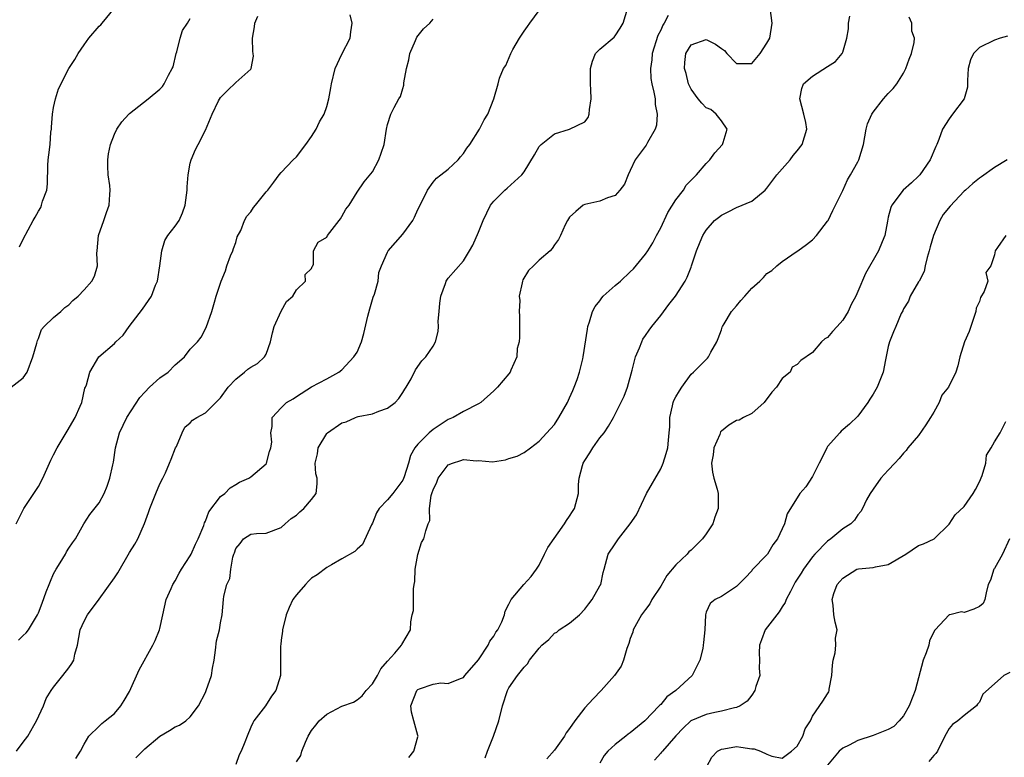
# Model space of a CAD drawing. Units: inches. Extents: x 2541000 to 2544000, y 1551000 to 1554000.
# Drawn here: x 2541093 to 2541222, y 1552242 to 1552339 of the extents above; entities that cross this region are included whole.
import ezdxf

# ---------------------------------------------------------------- set-up
doc = ezdxf.new("R2010")
doc.units = ezdxf.units.IN
doc.header["$MEASUREMENT"] = 0
doc.layers.add('LD25411551_2ft', color=221, linetype='Continuous')

msp = doc.modelspace()

# ---------------------------------------------------------------- linework, layer by layer
at = {"layer": 'LD25411551_2ft'}
for points, elevation in [([(2541092.51, 1552309.49), (2541093, 1552310.52), (2541094.29, 1552313), (2541094.58, 1552313.43), (2541095, 1552314.22), (2541095.3, 1552314.7), (2541095.42, 1552315), (2541095.55, 1552315.55), (2541096.08, 1552317), (2541096.18, 1552317.82), (2541096.22, 1552320.22), (2541096.26, 1552321), (2541096.37, 1552321.63), (2541096.52, 1552323), (2541096.64, 1552324.64), (2541096.7, 1552325), (2541096.72, 1552325.28), (2541096.84, 1552327), (2541097, 1552327.88), (2541097.24, 1552329), (2541097.66, 1552330.34), (2541099, 1552333), (2541099.79, 1552334.21), (2541100.22, 1552335), (2541101, 1552336.14), (2541101.65, 1552337), (2541103, 1552338.58), (2541103.23, 1552338.77), (2541103.4, 1552339), (2541105, 1552340.97)], 8512), ([(2541099.93, 1552242.07), (2541100.56, 1552243), (2541101, 1552243.95), (2541101.65, 1552245), (2541103, 1552246.32), (2541103.33, 1552246.67), (2541103.78, 1552247), (2541105, 1552248), (2541105.85, 1552249), (2541106.3, 1552249.7), (2541107, 1552250.87), (2541108.27, 1552253.73), (2541110.07, 1552257), (2541110.37, 1552257.63), (2541110.95, 1552259), (2541111, 1552259.19), (2541111.39, 1552261), (2541111.84, 1552263), (2541112.48, 1552264.48), (2541112.69, 1552265), (2541113, 1552265.48), (2541113.52, 1552266.48), (2541113.84, 1552267), (2541115, 1552268.79), (2541115.11, 1552269), (2541115.7, 1552270.3), (2541116.03, 1552271), (2541116.78, 1552272.78), (2541116.89, 1552273.11), (2541117, 1552273.33), (2541117.44, 1552274.56), (2541119, 1552276.59), (2541119.54, 1552277), (2541120.25, 1552277.75), (2541121, 1552278.16), (2541121.5, 1552278.5), (2541122.71, 1552279), (2541123, 1552279.19), (2541125, 1552280.92), (2541125.06, 1552281), (2541125.46, 1552282.54), (2541125.62, 1552283), (2541125.74, 1552283.74), (2541125.63, 1552285), (2541125.82, 1552285.82), (2541125.79, 1552287), (2541127, 1552288.29), (2541127.69, 1552289), (2541128.55, 1552289.45), (2541129, 1552289.79), (2541131, 1552291.04), (2541133, 1552292.09), (2541134.57, 1552293), (2541135, 1552293.31), (2541136.58, 1552295), (2541137, 1552295.64), (2541137.57, 1552297), (2541137.9, 1552298.1), (2541138.39, 1552300.39), (2541138.66, 1552301.34), (2541139.13, 1552302.87), (2541139.29, 1552303.29), (2541139.75, 1552305), (2541139.87, 1552306.13), (2541140.2, 1552307), (2541141, 1552308.8), (2541141.1, 1552309), (2541143, 1552311.19), (2541144.32, 1552313), (2541144.57, 1552313.42), (2541145, 1552314.44), (2541145.32, 1552315), (2541146.25, 1552317), (2541147, 1552318.04), (2541147.46, 1552318.54), (2541148.01, 1552319), (2541149, 1552319.76), (2541150.32, 1552321), (2541150.64, 1552321.36), (2541151, 1552321.83), (2541151.47, 1552322.53), (2541151.84, 1552323), (2541153.11, 1552325), (2541153.73, 1552326.27), (2541154.23, 1552327), (2541155.02, 1552329), (2541155.58, 1552331), (2541155.76, 1552331.76), (2541156.28, 1552333), (2541156.6, 1552333.4), (2541157.24, 1552335), (2541157.52, 1552335.52), (2541158.4, 1552337), (2541159, 1552337.96), (2541159.46, 1552338.54), (2541159.76, 1552339), (2541161, 1552340.68)], 8522), ([(2541107.85, 1552242.15), (2541109, 1552243.31), (2541111, 1552245), (2541112.27, 1552245.73), (2541113, 1552246.25), (2541113.57, 1552246.43), (2541114.43, 1552247), (2541115, 1552247.56), (2541116.1, 1552249), (2541117, 1552250.77), (2541117.1, 1552251), (2541117.81, 1552253), (2541117.95, 1552253.95), (2541118.15, 1552255), (2541118.32, 1552256.32), (2541118.45, 1552257.55), (2541118.84, 1552259), (2541119, 1552259.93), (2541119.23, 1552261), (2541119.4, 1552263), (2541119.45, 1552263.45), (2541119.84, 1552265), (2541120.2, 1552265.8), (2541120.36, 1552267), (2541120.6, 1552268.6), (2541120.74, 1552269), (2541120.82, 1552269.18), (2541121, 1552269.74), (2541121.59, 1552270.41), (2541122.03, 1552271), (2541123, 1552271.61), (2541123.72, 1552271.72), (2541125, 1552271.74), (2541127, 1552272.51), (2541127.52, 1552273), (2541128.32, 1552273.68), (2541129, 1552274.15), (2541129.44, 1552274.56), (2541129.98, 1552275), (2541131, 1552276.19), (2541131.59, 1552277), (2541131.74, 1552278.26), (2541131.71, 1552279), (2541131.57, 1552279.57), (2541131.48, 1552281), (2541131.76, 1552282.24), (2541131.85, 1552283), (2541133, 1552284.91), (2541133.09, 1552285), (2541135, 1552286.29), (2541135.57, 1552286.43), (2541136.78, 1552287), (2541137, 1552287.08), (2541137.12, 1552287.12), (2541139, 1552287.48), (2541139.84, 1552287.84), (2541141, 1552288.23), (2541142.01, 1552289), (2541142.48, 1552289.52), (2541143, 1552290.29), (2541143.27, 1552290.73), (2541143.48, 1552291), (2541144.11, 1552292.11), (2541144.7, 1552293.3), (2541145.51, 1552294.49), (2541146.04, 1552295), (2541147, 1552296.42), (2541147.32, 1552297), (2541147.67, 1552298.33), (2541147.7, 1552299), (2541147.69, 1552299.69), (2541147.82, 1552301), (2541147.91, 1552302.09), (2541148.04, 1552303), (2541148.66, 1552304.66), (2541148.75, 1552305), (2541149, 1552305.36), (2541151, 1552307.66), (2541151.79, 1552309), (2541152.25, 1552309.75), (2541153, 1552311.46), (2541153.6, 1552313), (2541154.57, 1552315), (2541155, 1552315.55), (2541156.46, 1552317), (2541156.76, 1552317.24), (2541158.69, 1552319), (2541159, 1552319.4), (2541160.38, 1552321.62), (2541161, 1552322.72), (2541161.24, 1552323), (2541163, 1552324.41), (2541165, 1552325), (2541167, 1552326.01), (2541167.44, 1552326.56), (2541167.59, 1552327), (2541167.62, 1552327.62), (2541167.83, 1552329), (2541167.8, 1552330.2), (2541167.76, 1552331), (2541167.74, 1552333), (2541168, 1552334), (2541168.43, 1552335), (2541169, 1552335.58), (2541170.85, 1552337.15), (2541171, 1552337.32), (2541171.66, 1552338.34), (2541172.06, 1552339), (2541172.67, 1552341)], 8524), ([(2541129, 1552241.6), (2541129.57, 1552242.43), (2541129.72, 1552243), (2541130.19, 1552244.19), (2541130.55, 1552245), (2541131, 1552245.76), (2541131.55, 1552246.45), (2541132.01, 1552247), (2541133, 1552247.9), (2541135, 1552248.97), (2541136.5, 1552249.5), (2541137, 1552249.78), (2541137.68, 1552250.32), (2541138.2, 1552251), (2541139, 1552251.89), (2541139.66, 1552253), (2541140.13, 1552253.87), (2541141, 1552254.9), (2541141.95, 1552255.95), (2541142.86, 1552257), (2541142.9, 1552257.1), (2541144.02, 1552259), (2541144.07, 1552260.07), (2541144.26, 1552261), (2541144.42, 1552261.58), (2541144.41, 1552264.41), (2541144.53, 1552265), (2541144.59, 1552265.41), (2541144.66, 1552267), (2541145, 1552268.96), (2541145.49, 1552270.51), (2541145.77, 1552271), (2541146.07, 1552272.07), (2541146.37, 1552273), (2541146.56, 1552273.44), (2541146.55, 1552275), (2541146.74, 1552276.74), (2541146.89, 1552277.11), (2541147, 1552277.49), (2541147.52, 1552278.48), (2541147.67, 1552279), (2541149, 1552280.75), (2541149.57, 1552281), (2541150.66, 1552281.34), (2541151, 1552281.46), (2541152.71, 1552281.29), (2541153, 1552281.32), (2541154.82, 1552281.18), (2541156.57, 1552281.43), (2541157, 1552281.6), (2541158.08, 1552281.92), (2541159, 1552282.4), (2541159.84, 1552283), (2541161, 1552283.88), (2541162.47, 1552285.53), (2541163, 1552286.09), (2541163.59, 1552287), (2541164.7, 1552289), (2541165, 1552289.6), (2541165.41, 1552290.59), (2541165.6, 1552291), (2541166, 1552292), (2541166.32, 1552293), (2541166.74, 1552294.74), (2541166.77, 1552295), (2541167.34, 1552298.66), (2541167.42, 1552299), (2541167.61, 1552299.61), (2541168, 1552301), (2541168.36, 1552301.64), (2541169, 1552302.4), (2541169.23, 1552302.77), (2541169.41, 1552303), (2541171, 1552304.43), (2541171.69, 1552305), (2541173, 1552306.21), (2541173.4, 1552306.6), (2541175, 1552308.55), (2541175.3, 1552309), (2541175.95, 1552310.05), (2541176.46, 1552311), (2541177, 1552312), (2541177.95, 1552314.05), (2541179, 1552315.7), (2541180, 1552317), (2541180.38, 1552317.62), (2541181.72, 1552319), (2541183, 1552320.51), (2541183.48, 1552321), (2541184.12, 1552321.88), (2541185.15, 1552323), (2541185.25, 1552323.25), (2541185.77, 1552325), (2541185, 1552326.12), (2541184.3, 1552327), (2541183.6, 1552327.6), (2541183, 1552327.85), (2541182.43, 1552328.43), (2541181.96, 1552329), (2541181, 1552330.28), (2541180.68, 1552331), (2541180.34, 1552332.34), (2541180.15, 1552333), (2541180.19, 1552333.81), (2541180.32, 1552335), (2541181, 1552336.13), (2541183, 1552336.84), (2541184.24, 1552336.24), (2541185, 1552335.66), (2541185.41, 1552335.41), (2541185.73, 1552335), (2541187, 1552333.66), (2541188.33, 1552333.67), (2541189, 1552333.69), (2541190.11, 1552335), (2541191, 1552336.37), (2541191.38, 1552337), (2541191.71, 1552339), (2541191.43, 1552341)], 8528), ([(2541091, 1552290.7), (2541093, 1552292.23), (2541093.52, 1552293), (2541094.27, 1552295), (2541094.8, 1552296.8), (2541094.86, 1552297.14), (2541095, 1552297.43), (2541095.38, 1552298.62), (2541095.75, 1552299), (2541097, 1552300.18), (2541097.93, 1552301), (2541098.48, 1552301.52), (2541099, 1552301.88), (2541099.55, 1552302.45), (2541100.21, 1552303), (2541101, 1552303.84), (2541102.02, 1552305), (2541102.37, 1552305.63), (2541102.77, 1552307), (2541102.67, 1552308.67), (2541102.72, 1552309), (2541102.9, 1552311), (2541103.61, 1552313), (2541103.96, 1552314.04), (2541104.33, 1552315), (2541104.39, 1552316.39), (2541104.43, 1552317), (2541104.4, 1552317.6), (2541104.18, 1552319), (2541104.14, 1552320.14), (2541104.15, 1552321), (2541104.23, 1552321.77), (2541104.5, 1552323), (2541105, 1552324.35), (2541105.34, 1552325), (2541105.99, 1552326.01), (2541106.91, 1552327), (2541107, 1552327.08), (2541109.47, 1552329), (2541111, 1552330.3), (2541111.34, 1552330.66), (2541111.58, 1552331), (2541112.15, 1552332.15), (2541112.64, 1552333), (2541112.74, 1552333.26), (2541113.15, 1552335), (2541113.22, 1552335.22), (2541113.66, 1552337), (2541114, 1552338.01), (2541114.66, 1552339), (2541115, 1552339.61)], 8514), ([(2541092.05, 1552273), (2541093, 1552274.85), (2541093.06, 1552275), (2541095, 1552277.93), (2541095.59, 1552279), (2541096.63, 1552281.37), (2541097, 1552282.11), (2541097.48, 1552283), (2541098.66, 1552285), (2541098.77, 1552285.23), (2541099.83, 1552287), (2541100.5, 1552288.49), (2541100.7, 1552289), (2541101.13, 1552290.87), (2541101.19, 1552291), (2541101.31, 1552291.31), (2541101.77, 1552293), (2541102.95, 1552295), (2541105, 1552296.77), (2541105.2, 1552297), (2541106.14, 1552297.86), (2541106.97, 1552299), (2541108.72, 1552301.28), (2541109.88, 1552303), (2541110.44, 1552304.44), (2541110.69, 1552305), (2541111.01, 1552307.01), (2541111.24, 1552309), (2541111.65, 1552310.35), (2541112.06, 1552311), (2541113, 1552312.22), (2541113.53, 1552313), (2541114, 1552314), (2541114.33, 1552315), (2541114.59, 1552317), (2541114.6, 1552317.4), (2541114.72, 1552319), (2541115, 1552320.52), (2541115.11, 1552321), (2541115.68, 1552322.32), (2541116.05, 1552323), (2541117, 1552324.9), (2541117.88, 1552327), (2541118.74, 1552328.74), (2541119, 1552329.18), (2541119.89, 1552330.11), (2541121, 1552331.16), (2541123, 1552332.95), (2541123.04, 1552333), (2541123.34, 1552334.66), (2541123.31, 1552335), (2541123.25, 1552335.25), (2541123.21, 1552337), (2541123.47, 1552338.53), (2541123.51, 1552339), (2541123.9, 1552339.9)], 8516), ([(2541092.11, 1552243), (2541093, 1552244.19), (2541093.58, 1552245), (2541094.39, 1552246.39), (2541094.73, 1552247), (2541095.66, 1552249), (2541096.03, 1552249.97), (2541096.68, 1552251), (2541097, 1552251.47), (2541098.22, 1552253), (2541099, 1552254.02), (2541099.41, 1552254.59), (2541099.64, 1552255), (2541099.81, 1552255.81), (2541100.14, 1552257), (2541100.51, 1552259), (2541101, 1552260.18), (2541101.48, 1552261), (2541103, 1552263.04), (2541105, 1552265.86), (2541105.45, 1552266.55), (2541107, 1552269.21), (2541107.69, 1552270.31), (2541108.08, 1552271), (2541108.98, 1552273.02), (2541109.52, 1552274.48), (2541109.66, 1552275), (2541110.46, 1552277), (2541111, 1552278.26), (2541111.4, 1552279), (2541111.73, 1552279.73), (2541112.28, 1552281), (2541112.47, 1552281.53), (2541113.08, 1552283), (2541113.18, 1552283.18), (2541113.94, 1552285), (2541114.27, 1552285.73), (2541115, 1552286.29), (2541115.32, 1552286.68), (2541115.85, 1552287), (2541117, 1552287.64), (2541119, 1552289.59), (2541119.98, 1552291), (2541121, 1552292.07), (2541122.16, 1552293), (2541122.61, 1552293.39), (2541123, 1552293.66), (2541123.85, 1552294.15), (2541124.8, 1552295), (2541125, 1552295.37), (2541125.6, 1552297), (2541125.84, 1552298.16), (2541126.07, 1552299), (2541127, 1552301.01), (2541127.7, 1552302.3), (2541128.53, 1552303), (2541129, 1552303.82), (2541130.21, 1552305), (2541130.13, 1552305.87), (2541131, 1552306.67), (2541131.09, 1552306.91), (2541131.14, 1552307), (2541131.24, 1552307.24), (2541131.23, 1552309), (2541131.87, 1552310.13), (2541133, 1552310.8), (2541133.09, 1552311), (2541134.64, 1552313), (2541134.81, 1552313.19), (2541135, 1552313.49), (2541135.51, 1552314.49), (2541135.94, 1552315), (2541137, 1552316.72), (2541137.91, 1552318.09), (2541139, 1552319.4), (2541139.84, 1552321), (2541140.15, 1552321.85), (2541140.55, 1552323), (2541140.86, 1552325), (2541141, 1552325.64), (2541141.43, 1552327), (2541141.88, 1552327.88), (2541142.49, 1552329), (2541142.69, 1552329.31), (2541143, 1552330.38), (2541143.16, 1552330.84), (2541143.15, 1552331.15), (2541143.49, 1552333), (2541143.82, 1552334.18), (2541143.96, 1552335), (2541144.69, 1552336.69), (2541144.87, 1552337.13), (2541145.76, 1552338.25), (2541146.57, 1552339), (2541147, 1552339.53)], 8520), ([(2541092.36, 1552257.64), (2541093, 1552258.26), (2541093.39, 1552258.61), (2541093.68, 1552259), (2541094.87, 1552261), (2541095, 1552261.26), (2541095.48, 1552262.52), (2541096.03, 1552264.03), (2541096.4, 1552265), (2541096.57, 1552265.43), (2541097, 1552266.38), (2541097.31, 1552267), (2541097.87, 1552267.87), (2541098.56, 1552269), (2541098.7, 1552269.3), (2541099, 1552269.79), (2541099.5, 1552270.5), (2541099.9, 1552271), (2541100.99, 1552273.01), (2541101.76, 1552274.24), (2541103, 1552275.78), (2541103.67, 1552277), (2541104.06, 1552277.94), (2541104.41, 1552279), (2541104.78, 1552280.78), (2541104.87, 1552281.13), (2541105.14, 1552283), (2541105.68, 1552285), (2541106.66, 1552287), (2541108.35, 1552289.65), (2541109, 1552290.35), (2541109.63, 1552291), (2541111, 1552292.25), (2541112.09, 1552293), (2541113, 1552293.96), (2541113.58, 1552294.42), (2541114.24, 1552295), (2541115, 1552296.01), (2541115.94, 1552297), (2541116.42, 1552297.58), (2541117.12, 1552298.88), (2541117.83, 1552301), (2541118.21, 1552302.21), (2541118.4, 1552303), (2541119.07, 1552305), (2541119.64, 1552306.36), (2541119.81, 1552307), (2541120.32, 1552308.32), (2541120.6, 1552309), (2541120.7, 1552309.3), (2541121, 1552310.1), (2541121.19, 1552310.81), (2541121.65, 1552311.65), (2541122.16, 1552313), (2541122.45, 1552313.55), (2541123, 1552314.13), (2541123.32, 1552314.68), (2541123.61, 1552315), (2541125, 1552316.76), (2541125.22, 1552317), (2541126.02, 1552318.02), (2541126.73, 1552319), (2541127, 1552319.31), (2541128.56, 1552321), (2541129, 1552321.36), (2541130.24, 1552323), (2541131, 1552324.05), (2541131.59, 1552325), (2541132.03, 1552325.97), (2541132.65, 1552327), (2541133, 1552328.03), (2541133.28, 1552329), (2541133.54, 1552330.46), (2541133.6, 1552331), (2541134.09, 1552333), (2541135, 1552334.89), (2541136.09, 1552337), (2541136.16, 1552337.84), (2541136.32, 1552339), (2541136.1, 1552340.1)], 8518), ([(2541177.99, 1552339.99), (2541177.47, 1552339), (2541177.29, 1552338.71), (2541177, 1552338.07), (2541176.64, 1552337.36), (2541175.88, 1552335), (2541175.82, 1552334.18), (2541175.64, 1552333), (2541175.7, 1552331.7), (2541175.83, 1552331), (2541176.12, 1552329.88), (2541176.26, 1552329), (2541176.29, 1552328.29), (2541176.55, 1552327), (2541176.44, 1552325.56), (2541176.29, 1552325), (2541175.28, 1552323.28), (2541175.09, 1552322.91), (2541173.66, 1552321), (2541173, 1552319.56), (2541172.72, 1552319), (2541172.23, 1552317.77), (2541171.62, 1552317), (2541171, 1552316.29), (2541169.98, 1552315.98), (2541169, 1552315.54), (2541167, 1552315.11), (2541166.8, 1552315), (2541165.84, 1552314.16), (2541165, 1552313.41), (2541164.7, 1552313), (2541164.4, 1552312.4), (2541163.82, 1552311), (2541163.54, 1552310.46), (2541163, 1552309.76), (2541162.7, 1552309.3), (2541162.43, 1552309), (2541161, 1552307.74), (2541160.25, 1552307), (2541159.6, 1552306.4), (2541158.84, 1552305.16), (2541158.77, 1552305), (2541158.75, 1552304.75), (2541158.35, 1552303), (2541158.43, 1552302.43), (2541158.37, 1552301), (2541158.41, 1552300.41), (2541158.4, 1552297.6), (2541158.33, 1552297), (2541158.1, 1552296.1), (2541158.04, 1552295), (2541157.25, 1552293.25), (2541157.18, 1552293), (2541157, 1552292.76), (2541155.51, 1552291), (2541155.24, 1552290.76), (2541155, 1552290.52), (2541153.28, 1552289), (2541153, 1552288.81), (2541151, 1552287.78), (2541149.64, 1552287), (2541149, 1552286.73), (2541147.94, 1552286.06), (2541147, 1552285.42), (2541146.5, 1552285), (2541145, 1552283.5), (2541144.61, 1552283), (2541144.01, 1552281.99), (2541143.76, 1552281), (2541143.2, 1552279.2), (2541143, 1552278.75), (2541141.7, 1552277), (2541141, 1552276.14), (2541139.92, 1552275), (2541139.57, 1552274.43), (2541139, 1552273.1), (2541138.88, 1552272.88), (2541137.72, 1552270.28), (2541137, 1552269.64), (2541136.68, 1552269.33), (2541135, 1552268.37), (2541133.6, 1552267.6), (2541133, 1552267.23), (2541131.74, 1552266.26), (2541131, 1552265.81), (2541130.58, 1552265.42), (2541130.18, 1552265), (2541129, 1552263.65), (2541128.54, 1552263), (2541128.04, 1552261.96), (2541127.65, 1552261), (2541127.17, 1552259), (2541127.18, 1552258.82), (2541127, 1552257.67), (2541126.93, 1552257.07), (2541126.89, 1552256.89), (2541126.89, 1552253), (2541126.28, 1552251), (2541125.73, 1552250.27), (2541124.9, 1552249), (2541123.4, 1552247), (2541123.26, 1552246.74), (2541123, 1552246.2), (2541122.49, 1552245), (2541122.21, 1552244.21), (2541121.73, 1552243), (2541121.46, 1552242.54), (2541121, 1552241.27)], 8526), ([(2541143.8, 1552242.2), (2541144.45, 1552243), (2541145, 1552244.9), (2541145.04, 1552245), (2541145, 1552245.1), (2541144.46, 1552247), (2541144.18, 1552248.18), (2541144.08, 1552249), (2541144.87, 1552251), (2541145, 1552251.13), (2541145.22, 1552251.22), (2541147, 1552251.87), (2541148.03, 1552252.03), (2541149, 1552251.96), (2541150.61, 1552252.61), (2541151, 1552252.72), (2541151.2, 1552253), (2541153, 1552255.05), (2541154.28, 1552257), (2541154.49, 1552257.51), (2541155, 1552258.2), (2541155.29, 1552258.71), (2541155.53, 1552259), (2541156.06, 1552260.06), (2541156.44, 1552261), (2541156.52, 1552261.48), (2541157, 1552262.38), (2541157.29, 1552263), (2541158.98, 1552265), (2541159.93, 1552266.07), (2541160.65, 1552267), (2541161, 1552267.54), (2541161.7, 1552269), (2541162.14, 1552269.86), (2541164.34, 1552273), (2541164.57, 1552273.43), (2541165, 1552274.02), (2541165.37, 1552274.63), (2541165.64, 1552275), (2541166.16, 1552277), (2541166.18, 1552278.18), (2541166.27, 1552279), (2541166.7, 1552280.7), (2541166.8, 1552281), (2541167, 1552281.34), (2541167.67, 1552282.33), (2541168.05, 1552283), (2541169, 1552284.35), (2541169.54, 1552285), (2541170.12, 1552285.88), (2541170.78, 1552287), (2541172.17, 1552289.83), (2541172.61, 1552291), (2541173.23, 1552293.23), (2541173.68, 1552295), (2541174.21, 1552296.21), (2541174.52, 1552297), (2541174.67, 1552297.33), (2541175, 1552297.8), (2541175.47, 1552298.53), (2541175.82, 1552299), (2541177, 1552300.47), (2541178.09, 1552301.91), (2541178.96, 1552303), (2541180.25, 1552305), (2541180.5, 1552305.5), (2541181, 1552306.85), (2541181.07, 1552307), (2541181.74, 1552309), (2541182.19, 1552310.19), (2541182.57, 1552311), (2541183, 1552311.7), (2541184.11, 1552313), (2541184.63, 1552313.37), (2541185, 1552313.7), (2541185.89, 1552314.11), (2541187, 1552314.7), (2541189, 1552315.51), (2541190.76, 1552317), (2541191, 1552317.23), (2541192.3, 1552319), (2541194.08, 1552321), (2541194.45, 1552321.55), (2541195, 1552322.18), (2541195.66, 1552323), (2541196.26, 1552325), (2541196.11, 1552325.89), (2541195.85, 1552327), (2541195.35, 1552329), (2541195.6, 1552330.4), (2541195.82, 1552331), (2541197, 1552332.02), (2541199, 1552333.27), (2541200.04, 1552333.96), (2541200.91, 1552335), (2541201, 1552335.19), (2541201.54, 1552337), (2541201.74, 1552338.26), (2541201.75, 1552339), (2541201.91, 1552339.91)], 8530), ([(2541153.86, 1552242.14), (2541154.16, 1552243), (2541154.98, 1552245), (2541155.66, 1552247), (2541156.15, 1552249), (2541156.82, 1552251), (2541157, 1552251.35), (2541158.15, 1552253), (2541159, 1552254.11), (2541159.46, 1552254.54), (2541159.72, 1552255), (2541161, 1552256.62), (2541161.36, 1552257), (2541162.26, 1552257.74), (2541163, 1552258.57), (2541163.3, 1552258.7), (2541163.64, 1552259), (2541165, 1552259.9), (2541166.29, 1552261), (2541167, 1552261.76), (2541167.55, 1552262.45), (2541167.97, 1552263), (2541169, 1552264.81), (2541169.11, 1552265), (2541169.43, 1552266.57), (2541169.57, 1552267), (2541170.07, 1552269), (2541171, 1552270.37), (2541171.27, 1552270.73), (2541171.43, 1552271), (2541172.98, 1552273), (2541173.82, 1552274.18), (2541175.14, 1552277), (2541177, 1552280.25), (2541177.33, 1552281), (2541177.73, 1552282.27), (2541177.93, 1552283), (2541178.01, 1552284.01), (2541178.14, 1552285), (2541178.22, 1552285.78), (2541178.2, 1552287), (2541178.54, 1552288.54), (2541178.65, 1552289), (2541178.75, 1552289.25), (2541179, 1552289.72), (2541179.48, 1552290.52), (2541179.78, 1552291), (2541181, 1552292.73), (2541181.31, 1552293), (2541183, 1552294.66), (2541183.19, 1552294.81), (2541183.32, 1552295), (2541183.63, 1552295.63), (2541184.42, 1552297), (2541184.59, 1552297.41), (2541185, 1552298.58), (2541185.09, 1552298.91), (2541185.13, 1552299), (2541185.37, 1552299.37), (2541186.32, 1552301), (2541187, 1552301.75), (2541187.55, 1552302.45), (2541188.07, 1552303), (2541189, 1552304.04), (2541190.08, 1552305), (2541190.55, 1552305.45), (2541191, 1552305.98), (2541191.63, 1552306.37), (2541192.32, 1552307), (2541193, 1552307.58), (2541195, 1552308.92), (2541195.09, 1552309), (2541196.2, 1552309.8), (2541197, 1552310.43), (2541197.53, 1552311), (2541199, 1552312.88), (2541199.08, 1552313), (2541199.69, 1552314.31), (2541200.06, 1552315), (2541201, 1552316.92), (2541201.64, 1552318.36), (2541202.03, 1552319), (2541203, 1552320.73), (2541203.13, 1552321), (2541203.74, 1552323), (2541204.09, 1552325), (2541204.27, 1552325.73), (2541204.82, 1552327), (2541205, 1552327.27), (2541206.36, 1552329), (2541207, 1552329.73), (2541207.62, 1552330.38), (2541208.14, 1552331), (2541209, 1552332.4), (2541209.33, 1552333), (2541209.76, 1552334.24), (2541210.04, 1552335), (2541210.43, 1552336.43), (2541210.47, 1552337), (2541210.08, 1552337.92), (2541210.08, 1552339), (2541209.77, 1552339.77)], 8532), ([(2541222.73, 1552337.27), (2541221.75, 1552337), (2541221, 1552336.76), (2541219, 1552335.8), (2541218.24, 1552335), (2541217.84, 1552334.16), (2541217.53, 1552333), (2541217.44, 1552331.44), (2541217.42, 1552330.58), (2541216.98, 1552329.02), (2541215.48, 1552327), (2541215, 1552326.4), (2541214.13, 1552325), (2541213.65, 1552323.65), (2541213.41, 1552323), (2541213.27, 1552322.73), (2541212.53, 1552321), (2541211.16, 1552319), (2541211, 1552318.81), (2541210.06, 1552317.94), (2541208.97, 1552317), (2541207.46, 1552315), (2541207.32, 1552314.68), (2541207, 1552313.41), (2541206.88, 1552312.88), (2541206.54, 1552311), (2541206.18, 1552310.18), (2541205.7, 1552309), (2541203.99, 1552306.01), (2541203, 1552303.6), (2541202.72, 1552303), (2541202.09, 1552301.91), (2541201.72, 1552301), (2541201, 1552299.85), (2541200.28, 1552299), (2541199.65, 1552298.35), (2541199, 1552297.57), (2541198.64, 1552297.36), (2541198.21, 1552297), (2541197, 1552295.56), (2541195.46, 1552294.54), (2541195, 1552294), (2541194.35, 1552293.65), (2541194.08, 1552293), (2541193, 1552292.14), (2541192.25, 1552291), (2541191.67, 1552290.33), (2541190.62, 1552289), (2541189, 1552287.54), (2541187.93, 1552287), (2541187.33, 1552286.67), (2541187, 1552286.61), (2541186, 1552286), (2541185, 1552285.2), (2541184.9, 1552285.1), (2541184.79, 1552284.79), (2541184.01, 1552283), (2541183.91, 1552282.09), (2541183.72, 1552281), (2541183.81, 1552279.81), (2541184, 1552279), (2541184.44, 1552277.56), (2541184.56, 1552277), (2541184.59, 1552275), (2541184.15, 1552273.85), (2541183.87, 1552273), (2541183, 1552271.68), (2541182.52, 1552271), (2541181, 1552269.52), (2541180.72, 1552269.28), (2541180.49, 1552269), (2541179, 1552267.6), (2541177.82, 1552266.18), (2541177, 1552264.76), (2541175.85, 1552263), (2541175.56, 1552262.44), (2541175, 1552261.72), (2541174.48, 1552261), (2541173.39, 1552259), (2541173.31, 1552258.69), (2541173, 1552257.86), (2541172.8, 1552257.2), (2541172.56, 1552256.56), (2541172.11, 1552255), (2541171.79, 1552254.21), (2541170.93, 1552253), (2541169.17, 1552251), (2541168.09, 1552249.91), (2541167, 1552248.73), (2541165.69, 1552247), (2541165, 1552246.02), (2541164.54, 1552245.46), (2541164.32, 1552245), (2541163, 1552243.17), (2541162.01, 1552241.99)], 8534), ([(2541222.67, 1552321), (2541221, 1552319.95), (2541219.28, 1552318.72), (2541219, 1552318.55), (2541218.15, 1552317.85), (2541217.19, 1552317), (2541217, 1552316.86), (2541215.14, 1552314.86), (2541214.21, 1552313.79), (2541213.81, 1552313), (2541212.95, 1552311), (2541212.51, 1552309.49), (2541212.4, 1552309), (2541212.12, 1552308.12), (2541211.87, 1552307), (2541211.74, 1552306.26), (2541211.05, 1552305), (2541211, 1552304.89), (2541209.86, 1552303), (2541209.64, 1552302.36), (2541209, 1552301.33), (2541208.91, 1552301.09), (2541208.71, 1552300.71), (2541208.01, 1552299), (2541207.68, 1552298.32), (2541207.16, 1552297), (2541207, 1552296.36), (2541206.63, 1552294.63), (2541206.31, 1552293), (2541205.53, 1552291), (2541205, 1552290.08), (2541204.57, 1552289.43), (2541204.31, 1552289), (2541203, 1552287.19), (2541201.89, 1552286.11), (2541200.8, 1552285.2), (2541200.6, 1552285), (2541199, 1552283.2), (2541198.88, 1552283), (2541198.28, 1552281.72), (2541197.89, 1552281), (2541197, 1552279.25), (2541196.14, 1552277.86), (2541195.35, 1552277), (2541193.69, 1552274.31), (2541193.3, 1552273), (2541192.41, 1552271), (2541191.78, 1552270.22), (2541191.08, 1552269), (2541191, 1552268.89), (2541189.07, 1552266.93), (2541189, 1552266.81), (2541188.12, 1552265.88), (2541187, 1552264.74), (2541185, 1552263.39), (2541184.19, 1552263), (2541183.51, 1552262.49), (2541183, 1552261.33), (2541182.91, 1552261), (2541182.81, 1552259), (2541182.64, 1552257.36), (2541182.61, 1552257), (2541182.55, 1552256.55), (2541182.17, 1552255), (2541181.14, 1552253), (2541178.98, 1552251), (2541177.82, 1552250.18), (2541177, 1552249.19), (2541176.9, 1552249.1), (2541176.82, 1552249), (2541174.93, 1552247), (2541173, 1552245.45), (2541172.72, 1552245.28), (2541172.39, 1552245), (2541171, 1552243.91), (2541170.02, 1552243), (2541169.54, 1552242.46), (2541169, 1552241.43)], 8536), ([(2541222.51, 1552311), (2541221.4, 1552309.4), (2541221.08, 1552309), (2541221, 1552308.44), (2541220.53, 1552307), (2541219.86, 1552306.14), (2541220.1, 1552305), (2541219.62, 1552303.62), (2541219.17, 1552302.83), (2541219, 1552302.3), (2541218.59, 1552301.41), (2541218.52, 1552301), (2541217.86, 1552299), (2541217.64, 1552298.36), (2541217.06, 1552297), (2541216.42, 1552295), (2541216.16, 1552293.84), (2541215.92, 1552293), (2541214.93, 1552291), (2541214.06, 1552289.94), (2541213.7, 1552289), (2541213, 1552287.72), (2541212.56, 1552287), (2541211.95, 1552286.05), (2541211, 1552284.64), (2541209.59, 1552283), (2541209.34, 1552282.66), (2541209, 1552282.29), (2541208.41, 1552281.59), (2541207.88, 1552281), (2541207, 1552280.08), (2541206.03, 1552279), (2541205, 1552277.58), (2541204.61, 1552277), (2541204.14, 1552276.14), (2541203.61, 1552275), (2541203.4, 1552274.6), (2541203, 1552274.2), (2541202.54, 1552273.46), (2541202.08, 1552273), (2541201, 1552272.33), (2541199.41, 1552271), (2541199, 1552270.72), (2541197.32, 1552269), (2541197, 1552268.63), (2541195.82, 1552267), (2541195.52, 1552266.48), (2541195, 1552265.69), (2541194.72, 1552265.28), (2541194.09, 1552264.09), (2541193.54, 1552263), (2541193.4, 1552262.6), (2541193, 1552262.04), (2541192.6, 1552261.4), (2541190.78, 1552259), (2541190.28, 1552257.72), (2541190.01, 1552257), (2541189.97, 1552255.97), (2541190.01, 1552255), (2541189.97, 1552253.97), (2541190.06, 1552253), (2541189.54, 1552251.54), (2541189.39, 1552251), (2541189, 1552250.4), (2541188.39, 1552249.61), (2541187.49, 1552249), (2541187, 1552248.78), (2541186.75, 1552248.75), (2541185, 1552248.3), (2541184.13, 1552248.13), (2541183, 1552247.86), (2541180.99, 1552247), (2541179.95, 1552246.05), (2541179, 1552245.05), (2541177.22, 1552243), (2541177.13, 1552242.87), (2541177, 1552242.74), (2541176.17, 1552241.83)], 8538), ([(2541183.1, 1552241), (2541183.76, 1552242.24), (2541184.51, 1552243), (2541185, 1552243.29), (2541185.31, 1552243.31), (2541187, 1552243.62), (2541187.57, 1552243.57), (2541189, 1552243.35), (2541189.33, 1552243.33), (2541190.14, 1552243), (2541191, 1552242.61), (2541191.63, 1552242.37), (2541193, 1552242.11), (2541194.24, 1552243), (2541195, 1552243.7), (2541195.75, 1552245), (2541196.04, 1552245.96), (2541196.73, 1552247), (2541197, 1552247.62), (2541198.38, 1552249.62), (2541199, 1552250.58), (2541199.15, 1552250.85), (2541199.2, 1552251), (2541199.2, 1552251.2), (2541199.54, 1552253), (2541199.66, 1552254.34), (2541199.73, 1552255), (2541199.98, 1552255.98), (2541200.07, 1552257), (2541200.06, 1552257.94), (2541200.24, 1552259), (2541200.01, 1552260.01), (2541199.82, 1552261), (2541199.73, 1552262.27), (2541199.58, 1552263), (2541199.81, 1552263.81), (2541200.28, 1552265), (2541200.63, 1552265.37), (2541201, 1552265.84), (2541202.86, 1552267), (2541203.06, 1552267.06), (2541205, 1552267.23), (2541205.31, 1552267.31), (2541207, 1552267.62), (2541209.3, 1552269), (2541211, 1552270.13), (2541211.64, 1552270.36), (2541213.04, 1552271), (2541215, 1552272.94), (2541215.81, 1552274.19), (2541217, 1552275.28), (2541218.18, 1552277), (2541218.48, 1552277.52), (2541219, 1552278.52), (2541219.36, 1552279.36), (2541219.84, 1552281), (2541219.95, 1552282.05), (2541220.56, 1552283), (2541221, 1552283.8), (2541221.76, 1552285), (2541222.47, 1552286.47)], 8540), ([(2541222.96, 1552271), (2541222.06, 1552269), (2541221, 1552267.12), (2541220.92, 1552267), (2541220.45, 1552265.55), (2541220.17, 1552265), (2541219.88, 1552263.88), (2541219.74, 1552263), (2541219.5, 1552262.5), (2541219, 1552262.11), (2541218.27, 1552261.73), (2541217, 1552261.3), (2541216.63, 1552261.37), (2541215.12, 1552261), (2541215, 1552260.99), (2541213.19, 1552259), (2541213.09, 1552258.91), (2541212.42, 1552257.58), (2541212.32, 1552257), (2541211.99, 1552255.99), (2541211.6, 1552255), (2541211, 1552252.68), (2541210.53, 1552251), (2541210.25, 1552250.25), (2541209.76, 1552249), (2541209, 1552247.68), (2541208.42, 1552247), (2541207.73, 1552246.27), (2541207, 1552245.87), (2541205, 1552245.07), (2541203, 1552244.43), (2541201.83, 1552243.83), (2541201, 1552243.43), (2541200.53, 1552243), (2541199, 1552241.17)], 8542), ([(2541223, 1552253.41), (2541222.23, 1552253), (2541221, 1552251.92), (2541219.48, 1552250.52), (2541219, 1552249.48), (2541218.76, 1552249.24), (2541218.63, 1552249), (2541217, 1552247.74), (2541216.15, 1552247), (2541215.48, 1552246.52), (2541215, 1552245.99), (2541214.43, 1552245), (2541213.47, 1552243), (2541213.27, 1552242.73), (2541213, 1552242.44), (2541212.35, 1552241.65)], 8544)]:
    msp.add_lwpolyline(points, dxfattribs=dict(at, elevation=elevation))

doc.saveas('drawing.dxf')
